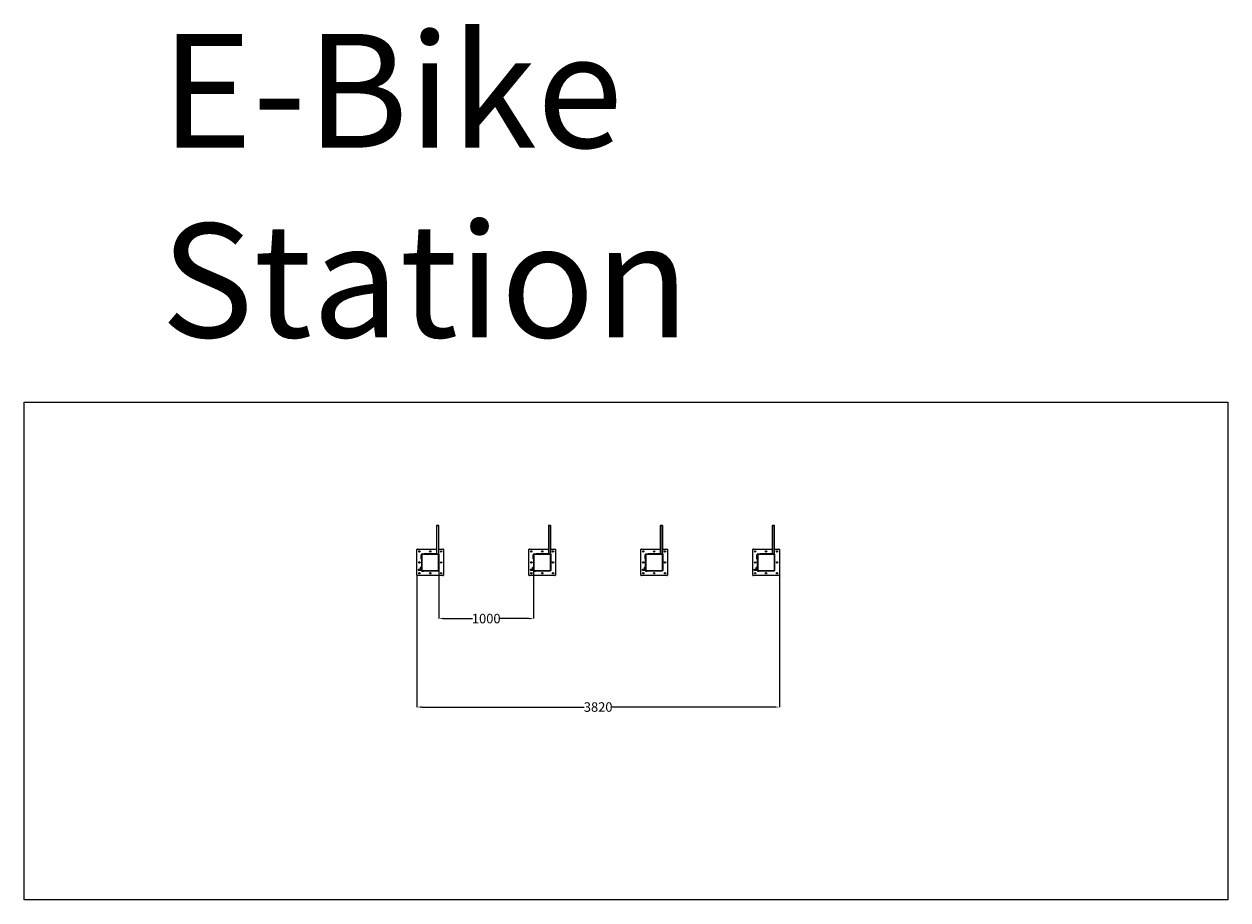
# Model space of a CAD drawing. Units: inches. Extents: x 11486 to 24177, y 20690 to 29926.
import ezdxf

# ---------------------------------------------------------------- set-up
doc = ezdxf.new("R2010")
doc.units = ezdxf.units.IN
doc.header["$MEASUREMENT"] = 0
doc.layers.get('Defpoints').update_dxf_attribs({"lineweight": 9})
doc.layers.add('klaver rekken', color=1, linetype='Continuous')
doc.layers.add('Visible (ISO)', color=7, linetype='Continuous', lineweight=9)
doc.layers.add('Visible Narrow (ISO)', color=7, linetype='Continuous', lineweight=9)
doc.styles.add('romans-08', font='Arial.ttf', dxfattribs={"width": 0.8})
doc.styles.add('Turvec Model View 100', font='Arial.ttf', dxfattribs={"height": 100})
doc.dimstyles.new('Turvec', dxfattribs={"dimtxt": 0.18, "dimasz": 50, "dimexe": 0.18, "dimexo": 0.0625, "dimgap": 0.09, "dimtad": 0, "dimtih": 1, "dimtoh": 1, "dimdec": 0, "dimzin": 0, "dimdsep": 46, "dimtxsty": 'Turvec Model View 100', "dimcen": 0.09, "dimclrd": 8, "dimclre": 8, "dimclrt": 256, "dimadec": 0, "dimazin": 0, "dimtfac": 1, "dimtdec": 0, "dimtofl": 0, "dimtmove": 0, "dimatfit": 3, "dimfxl": 1, "dimtolj": 1, "dimtzin": 0, "dimlwd": 9, "dimlwe": 9, "dimarcsym": 0})

# ---------------------------------------------------------------- blocks, each defined once
blk = doc.blocks.new('*U81')
at = {"layer": 'Visible (ISO)'}
for p, q in [((65, 260), (65, -35)), ((85, 265), (70, 265)), ((90, -35), (90, 260)), ((-140, -259), (-140, 9)), ((-134, 15), (65, 15)), ((90, 15), (134, 15)), ((140, 9), (140, -259)), ((-96, -58), (-96, -44)), ((-96, -58), (-96, -66)), ((-96, -88), (-96, -66)), ((-93, -41), (-90, -41)), ((-90, -91), (-93, -91)), ((-93, -128), (-93, -122)), ((-91, -120), (-90, -120)), ((-90, -211), (-90, -39)), ((-88, -39), (-88, -211)), ((-87, -40), (-88, -40)), ((-88, -46), (-87, -46)), ((-88, -48), (-88, -56)), ((-88, -48), (-88, -48)), ((-88, -49), (-88, -48)), ((-88, -55), (-88, -56)), ((-88, -56), (-88, -56)), ((-88, -58), (-87, -58)), ((-88, -60), (-87, -60)), ((-87, -39), (-87, -40)), ((-87, -211), (-87, -40)), ((-87, -48), (-87, -48)), ((-87, -49), (-87, -49)), ((-87, -53), (-87, -53)), ((-87, -56), (-87, -56)), ((-86, -35), (-65, -35)), ((-65, -37), (-86, -37)), ((-85, -38), (-83, -38)), ((-64, -37), (-83, -37)), ((-83, -39), (-83, -37)), ((-83, -39), (-64, -39)), ((-65, -35), (-65, -37)), ((-65, -37), (-63, -37)), ((-62, -36), (-63, -36)), ((-61, -38), (61, -38)), ((-61, -38), (-61, -38)), ((59, -35), (-59, -35)), ((-59, -37), (59, -37)), ((61, -38), (61, -38)), ((62, -36), (62, -36)), ((63, -37), (65, -37)), ((83, -37), (64, -37)), ((64, -39), (83, -39)), ((65, -35), (86, -35)), ((65, -37), (65, -35)), ((86, -37), (65, -37)), ((83, -39), (83, -37)), ((83, -38), (85, -38)), ((90, -35), (86, -35)), ((88, -211), (88, -39)), ((88, -40), (88, -211)), ((90, -39), (90, -211)), ((-128, -201), (-123, -201)), ((-128, -201), (-128, -203)), ((-123, -203), (-128, -203)), ((-128, -205), (-128, -207)), ((-128, -205), (-123, -205)), ((-123, -207), (-128, -207)), ((-107, -201), (-123, -201)), ((-107, -203), (-123, -203)), ((-94, -205), (-123, -205)), ((-123, -207), (-94, -207)), ((-105, -178), (-105, -199)), ((-103, -178), (-105, -178)), ((-101, -178), (-103, -178)), ((-103, -183), (-103, -178)), ((-103, -199), (-103, -183)), ((-101, -178), (-101, -183)), ((-101, -199), (-101, -183)), ((-92, -201), (-99, -201)), ((-92, -203), (-99, -203)), ((-92, -209), (-92, -213)), ((-91, -130), (-90, -130)), ((-90, -213), (-90, -211)), ((-88, -210), (-87, -210)), ((-86, -215), (-88, -215)), ((-88, -217), (-72, -217)), ((-86, -213), (86, -213)), ((86, -215), (-86, -215)), ((85, -213), (-85, -213)), ((-72, -215), (-72, -217)), ((134, -265), (-134, -265))]:
    blk.add_line(p, q, dxfattribs=at)
for centre, radius in [((-115, -10), 7), ((-115, -125), 7), ((-93, -66), 1.5), ((0, -10), 7), ((115, -10), 7), ((115, -125), 7), ((-115, -240), 7), ((0, -240), 7), ((115, -240), 7)]:
    blk.add_circle(centre, radius, dxfattribs=at)
for centre, radius, start, end in [((70, 260), 5, 90, 180), ((85, 260), 5, 0, 90), ((-134, 9), 6, 90, 180), ((134, 9), 6, 0, 90), ((-93, -44), 3, 90, 180), ((-93, -58), 3, 180, 0), ((-93, -66), 3, 0, 180), ((-93, -88), 3, 180, 270), ((-91, -122), 2.56, 90, 180), ((-86, -39), 4, 90, 180), ((-86, -39), 2, 90, 180), ((-64, -35), 2, 270, 315), ((-64, -35), 4, 270, 315), ((-59, -39), 4, 90, 135), ((-59, -39), 2, 90, 135), ((59, -39), 4, 45, 90), ((59, -39), 2, 45, 90), ((64, -35), 4, 225, 270), ((64, -35), 2, 225, 270), ((86, -39), 4, 0, 90), ((86, -39), 2, 0, 90), ((-107, -199), 4, 270, 0), ((-107, -199), 2, 270, 0), ((-99, -199), 4, 180, 270), ((-99, -199), 2, 180, 270), ((-94, -209), 4, 0, 90), ((-94, -209), 2, 0, 90), ((-91, -128), 2.56, 180, 270), ((-92, -199), 2, 270, 0), ((-92, -199), 4, 270, 300), ((-88, -213), 4, 180, 270), ((-86, -211), 4, 180, 270), ((-88, -213), 2, 180, 270), ((-86, -211), 2, 180, 270), ((86, -211), 4, 270, 0), ((86, -211), 2, 270, 0), ((-134, -259), 6, 180, 270), ((134, -259), 6, 270, 0)]:
    blk.add_arc(centre, radius, start, end, dxfattribs=at)
for centre, major_axis, start_param, end_param in [((-85, -39), (-2.5, 0), 5.131213, 6.283185), ((-85, -40), (-2.5, 0), 4.712389, 6.283185), ((85, -40), (2.5, 0), 0, 1.570796), ((85, -39), (2.5, 0), 0.368383, 0.689197), ((-85, -211), (-2.5, 0), 0, 1.570796), ((85, -211), (2.5, 0), 4.712389, 6.283185)]:
    blk.add_ellipse(centre, major_axis=major_axis, ratio=0.866025, start_param=start_param, end_param=end_param, dxfattribs=at)
for points, weights in [([(-87, -48), (-88, -49), (-87, -49)], [1, 1.15470053838, 1]), ([(-87, -49), (-88, -51), (-87, -53)], [1, 1.15470053838, 1]), ([(-87, -53), (-88, -55), (-87, -56)], [1, 1.15470053838, 1]), ([(-87, -56), (-88, -56), (-88, -56)], [1, 1.03590086887, 1.0551389336])]:
    blk.add_rational_spline(points, weights, degree=2, dxfattribs=at)
at = {"layer": 'Visible Narrow (ISO)'}
for p, q in [((70, 265), (70, 263)), ((70, 263), (85, 263)), ((70, -35), (70, 263)), ((85, 263), (85, 265)), ((85, 263), (85, -35)), ((-91, -120), (-91, -130)), ((-85, -37), (-85, -38)), ((-64, -37), (-64, -39)), ((-63, -36), (-61, -38)), ((-62, -36), (-61, -38)), ((-59, -35), (-59, -37)), ((59, -35), (59, -37)), ((62, -36), (61, -38)), ((62, -36), (61, -38)), ((64, -37), (64, -39)), ((85, -37), (85, -38)), ((-123, -203), (-123, -201)), ((-123, -207), (-123, -205)), ((-107, -203), (-107, -201)), ((-103, -199), (-105, -199)), ((-103, -183), (-101, -183)), ((-103, -199), (-101, -199)), ((-99, -201), (-99, -203)), ((-94, -207), (-94, -205)), ((-92, -203), (-92, -201)), ((-92, -209), (-90, -209)), ((-92, -213), (-90, -213)), ((-88, -217), (-88, -215))]:
    blk.add_line(p, q, dxfattribs=at)
for centre, major_axis, start_param, end_param in [((70, 260), (-5, 0), 4.712389, 6.283185), ((85, 260), (5, 0), 0, 1.570796)]:
    blk.add_ellipse(centre, major_axis=major_axis, ratio=0.5, start_param=start_param, end_param=end_param, dxfattribs=at)
blk = doc.blocks.new('*U80')
at = {"color": 0, "linetype": 'ByBlock', "lineweight": -2, "transparency": 16777216}
for p in [(0, 0), (1180, 0), (2360, 0), (3540, 0)]:
    blk.add_blockref('*U81', p, dxfattribs=at)
blk = doc.blocks.new('*D82')
at = {"color": 8, "lineweight": 9, "transparency": 16777216}
for p, q in [((15858, 24163), (15858, 23657)), ((16858, 24172), (16858, 23657)), ((15908, 23657), (16214, 23657)), ((16808, 23657), (16503, 23657))]:
    blk.add_line(p, q, dxfattribs=at)
at = {"color": 8, "transparency": 16777216}
for points in [[(15908, 23665), (15908, 23649), (15858, 23657)], [(16808, 23665), (16808, 23649), (16858, 23657)]]:
    blk.add_solid(points, dxfattribs=at)
at = {"layer": 'Defpoints', "color": 0, "transparency": 16777216}
for p in [(15858, 24164), (16858, 24172), (16858, 23657)]:
    blk.add_point(p, dxfattribs=at)
at = {"transparency": 16777216, "insert": (16358, 23657), "char_height": 100, "attachment_point": 5, "style": 'Turvec Model View 100'}
blk.add_mtext('\\A1;1000', dxfattribs=at)
blk = doc.blocks.new('*D83')
at = {"color": 8, "lineweight": 9, "transparency": 16777216}
for p, q in [((15628, 24115), (15628, 22724)), ((19448, 24115), (19448, 22724)), ((15678, 22724), (17389, 22724)), ((19398, 22724), (17687, 22724))]:
    blk.add_line(p, q, dxfattribs=at)
at = {"color": 8, "transparency": 16777216}
for points in [[(15678, 22732), (15678, 22716), (15628, 22724)], [(19398, 22732), (19398, 22716), (19448, 22724)]]:
    blk.add_solid(points, dxfattribs=at)
at = {"layer": 'Defpoints', "color": 0, "transparency": 16777216}
for p in [(15628, 24116), (19448, 24116), (19448, 22724)]:
    blk.add_point(p, dxfattribs=at)
at = {"transparency": 16777216, "insert": (17538, 22724), "char_height": 100, "attachment_point": 5, "style": 'Turvec Model View 100'}
blk.add_mtext('\\A1;3820', dxfattribs=at)

msp = doc.modelspace()

# ---------------------------------------------------------------- linework, layer by layer
msp.add_lwpolyline([(11486.3, 25938.3), (24176.8, 25938.3), (24176.8, 20690.1), (11486.3, 20690.1)], close=True)

# ---------------------------------------------------------------- block references
msp.add_blockref('*U80', (15768.3, 24374.6))

# ---------------------------------------------------------------- texts
at = {"layer": 'klaver rekken', "color": 254, "insert": (12928.7, 29822.5), "char_height": 1200, "width": 8732.297, "attachment_point": 1, "style": 'romans-08'}
msp.add_mtext('E-Bike Station', dxfattribs=at)

# ---------------------------------------------------------------- dimensions: what is measured, and where the dimension line sits
for base, p1, p2, picture, middle in [((19448.3, 22724.2), (15628.3, 24115.6), (19448.3, 24115.6), '*D83', (17538.3, 22724.2)), ((16858.1, 23657.1), (15858.1, 24163.6), (16858.1, 24172.1), '*D82', (16358.1, 23657.1))]:
    dim = msp.add_linear_dim(base=base, p1=p1, p2=p2, dimstyle='Turvec')
    dim.commit()
    dim.dimension.update_dxf_attribs({"geometry": picture, "text_midpoint": middle})

doc.saveas('drawing.dxf')
